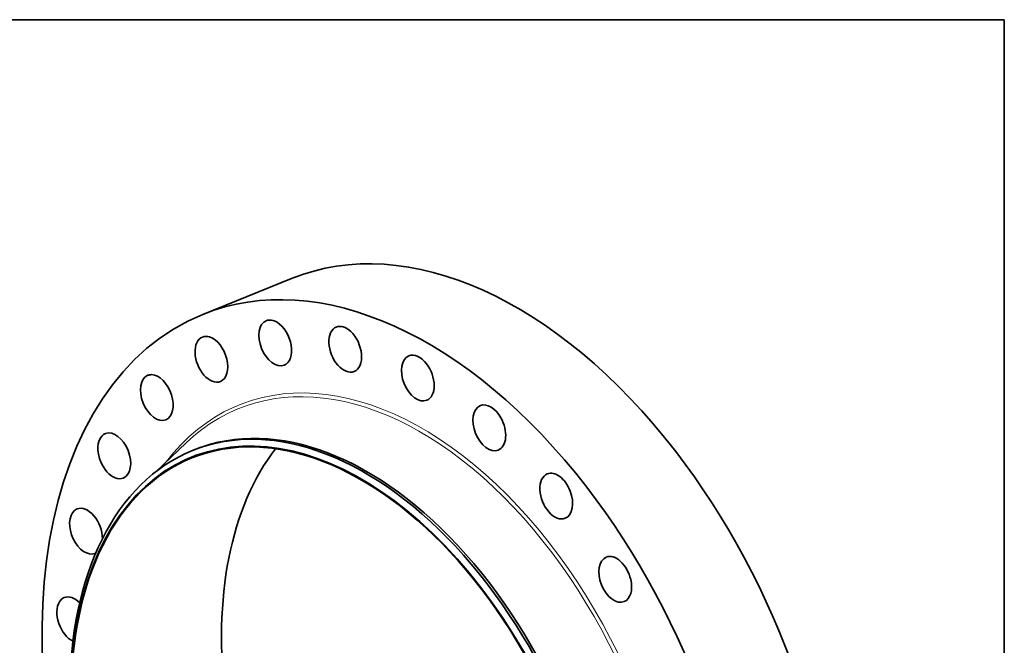
# Model space of a CAD drawing. Extents: x 0 to 10.8, y 0 to 8.3.
# Drawn here: x 6.5 to 10.8, y 5.6 to 8.3 of the extents above; entities that cross this region are included whole.
import ezdxf

# ---------------------------------------------------------------- set-up
doc = ezdxf.new("R2010")
doc.units = 0
doc.header["$MEASUREMENT"] = 0
doc.layers.get('0').update_dxf_attribs({"lineweight": 13})
doc.layers.add('1', color=7, linetype='Continuous', lineweight=13)

msp = doc.modelspace()

# ---------------------------------------------------------------- linework, layer by layer
at = {"color": 7, "lineweight": 35, "ltscale": 0.010289}
msp.add_line((7.3057, 6.984), (7.6874, 7.138), dxfattribs=at)
at = {"color": 7, "lineweight": 35, "ltscale": 0.004469}
msp.add_line((7.1051, 6.3087), (7.2344, 6.4322), dxfattribs=at)
at = {"color": 7, "lineweight": 35, "ltscale": 0.000264464}
msp.add_line((7.2623, 6.3992), (7.2722, 6.4031), dxfattribs=at)
at = {"color": 7, "lineweight": 35, "ltscale": 0.03937}
for centre, major_axis, start_param, end_param in [((8.5227, 5.0676), (0.8353, -2.0704), 1.998424, 3.141619), ((8.141, 4.9136), (0.8353, -2.0704), 1.998424, 3.141619), ((8.141, 4.9136), (0.8353, -2.0704), 3.141619, 6.283211), ((7.6173, 6.8613), (0.0385, -0.0955), 3.141602, 6.283194), ((7.6173, 6.8613), (0.0385, -0.0955), 2.447223, 3.141602), ((7.6173, 6.8613), (0.0385, -0.0955), 0.000009, 2.447223), ((7.918, 6.8339), (0.0385, -0.0955), 3.141554, 6.283147), ((7.918, 6.8339), (0.0385, -0.0955), 2.222824, 3.141554), ((7.918, 6.8339), (0.0385, -0.0955), 6.283147, 8.506009), ((7.3429, 6.791), (0.0385, -0.0955), 3.141605, 6.283198), ((7.3429, 6.791), (0.0385, -0.0955), 2.671623, 3.141605), ((7.3429, 6.791), (0.0385, -0.0955), 0.000012, 2.671623), ((8.2299, 6.7102), (0.0385, -0.0955), 1.998424, 3.141619), ((8.2299, 6.7102), (0.0385, -0.0955), 3.141619, 6.283211), ((8.2299, 6.7102), (0.0385, -0.0955), 0.000026, 1.998424), ((7.1085, 6.6266), (0.0385, -0.0955), 3.141552, 6.283144), ((7.1085, 6.6266), (0.0385, -0.0955), 2.896022, 3.141552), ((7.1085, 6.6266), (0.0385, -0.0955), 6.283144, 9.179207), ((7.8868, 4.8111), (0.6291, -1.5594), 5.140017, 11.423202), ((8.5373, 6.4964), (0.0385, -0.0955), 1.774025, 3.141584), ((7.8868, 4.8111), (0.6278, -1.5561), 0.000026, 3.141619), ((8.5373, 6.4964), (0.0385, -0.0955), 3.141584, 6.283176), ((7.9008, 4.8167), (0.6384, -1.5825), 0.000026, 3.141619), ((7.9106, 4.8206), (0.6384, -1.5825), 0.000026, 3.141619), ((8.5373, 6.4964), (0.0385, -0.0955), 6.283176, 8.05721), ((6.9258, 6.3763), (0.0385, -0.0955), 0.000038, 3.120422), ((6.9258, 6.3763), (0.0385, -0.0955), 3.141631, 6.283224), ((6.9258, 6.3763), (0.0385, -0.0955), 3.120422, 3.141631), ((7.9008, 4.8167), (0.6384, -1.5825), 3.141619, 5.140017), ((8.5331, 5.0717), (0.6278, -1.5561), 3.485068, 5.140017), ((8.5227, 5.0676), (0.8353, -2.0704), 0.000026, 1.998424), ((7.8868, 4.8111), (0.6278, -1.5561), 3.141619, 5.140017), ((8.8248, 6.2033), (0.0385, -0.0955), 1.549625, 3.141563), ((8.8248, 6.2033), (0.0385, -0.0955), 3.141563, 6.283156), ((8.8248, 6.2033), (0.0385, -0.0955), 6.283156, 7.832811), ((8.141, 4.9136), (0.8353, -2.0704), 0.000026, 1.998424), ((6.8041, 6.0526), (0.0385, -0.0955), 3.344821, 6.283176), ((6.8041, 6.0526), (0.0385, -0.0955), 3.141584, 3.344821), ((6.8041, 6.0526), (0.0385, -0.0955), 0.991475, 3.141584), ((6.8041, 6.0526), (0.0385, -0.0955), 6.283176, 6.339735), ((9.0781, 5.8454), (0.0385, -0.0955), 3.141629, 6.283221), ((9.0781, 5.8454), (0.0385, -0.0955), 1.325226, 3.141629), ((9.0781, 5.8454), (0.0385, -0.0955), 0.000036, 1.325226), ((6.7495, 5.6719), (0.0385, -0.0955), 3.141557, 3.569221), ((6.7495, 5.6719), (0.0385, -0.0955), 2.161007, 3.141557), ((6.7495, 5.6719), (0.0385, -0.0955), 3.569221, 5.683899)]:
    msp.add_ellipse(centre, major_axis=major_axis, ratio=0.616564, start_param=start_param, end_param=end_param, dxfattribs=at)
at = {"color": 7, "lineweight": 13, "ltscale": 0.03937}
for centre, major_axis, start_param, end_param in [((8.141, 4.9136), (0.6783, -1.6814), 5.934466, 9.773497), ((8.1336, 4.9106), (0.6732, -1.6688), 6.042299, 9.665656)]:
    msp.add_ellipse(centre, major_axis=major_axis, ratio=0.616564, start_param=start_param, end_param=end_param, dxfattribs=at)
at = {"layer": '1', "color": 7, "lineweight": 35, "ltscale": 0.03937}
for p, q in [((0.25, 8.25), (10.75, 8.25)), ((10.75, 8.25), (10.75, 0.25))]:
    msp.add_line(p, q, dxfattribs=at)

doc.saveas('drawing.dxf')
